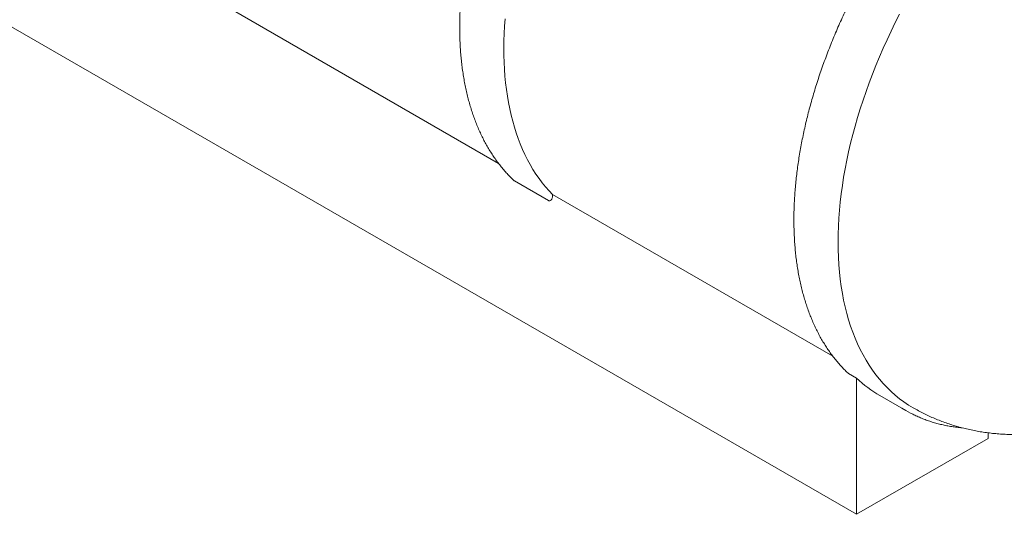
# Model space of a CAD drawing. Units: millimetres. Extents: x 8 to 411, y 5 to 290.
# Drawn here: x 321 to 376, y 182 to 210 of the extents above; entities that cross this region are included whole.
import ezdxf

# ---------------------------------------------------------------- set-up
doc = ezdxf.new("R2010")
doc.units = ezdxf.units.MM

msp = doc.modelspace()

# ---------------------------------------------------------------- linework, layer by layer
at = {"color": 7, "linetype": 'Continuous', "lineweight": 15}
for p, q in [((275.419187, 235.050375), (367.343068, 181.983848)), ((347.452447, 201.499612), (331.877552, 210.490807)), ((348.32957, 200.536198), (350.215188, 199.447654)), ((366.025989, 190.777334), (350.45089, 199.768647)), ((366.902908, 189.814039), (367.343068, 189.559939)), ((367.343068, 189.559939), (367.343068, 181.983848)), ((368.643312, 188.588897), (370.08877, 187.754452)), ((367.343068, 181.983848), (374.649838, 186.201957)), ((374.649838, 186.519854), (374.649838, 186.201957))]:
    msp.add_line(p, q, dxfattribs=at)
at = {"color": 7, "linetype": 'Continuous', "lineweight": 15, "flags": 128}
for points in [[(370.491042, 187.907115), (370.490306, 187.90754), (370.22981, 188.06595), (369.976404, 188.236221), (369.73026, 188.418236), (369.491548, 188.611871), (369.260431, 188.816992), (369.037067, 189.03346), (368.82161, 189.261126), (368.614208, 189.499833), (368.415001, 189.749419), (368.224128, 190.009712), (368.041719, 190.280534), (367.867898, 190.561698), (367.702785, 190.853014), (367.546493, 191.15428), (367.399129, 191.465291), (367.260794, 191.785833), (367.131584, 192.115686), (367.011586, 192.454625), (366.900882, 192.802417), (366.799549, 193.158824), (366.707657, 193.523602), (366.625267, 193.8965), (366.552437, 194.277263), (366.489216, 194.66563), (366.435648, 195.061335), (366.39177, 195.464107), (366.357611, 195.873669), (366.333195, 196.289741), (366.318539, 196.712038), (366.313652, 197.140271), (366.318539, 197.574145), (366.333195, 198.013364), (366.357611, 198.457626), (366.39177, 198.906627), (366.435648, 199.36006), (366.489216, 199.817613), (366.552437, 200.278974), (366.625267, 200.743824), (366.707657, 201.211848), (366.799549, 201.682722), (366.900882, 202.156125), (367.011586, 202.631733), (367.131584, 203.109219), (367.260794, 203.588256), (367.399129, 204.068515), (367.546493, 204.549669), (367.702785, 205.031386), (367.867898, 205.513337), (368.041719, 205.995191), (368.224128, 206.476618), (368.415001, 206.957289), (368.614208, 207.436873), (368.82161, 207.915043), (369.037067, 208.391469), (369.260431, 208.865827), (369.491548, 209.337791), (369.73026, 209.807037)], [(350.45089, 199.768647), (350.251541, 199.979683), (350.059096, 200.200188), (349.873668, 200.430034), (349.695366, 200.669085), (349.524295, 200.9172), (349.360556, 201.174234), (349.204244, 201.440036), (349.055452, 201.71445), (348.914267, 201.997314), (348.780772, 202.288463), (348.655045, 202.587724), (348.53716, 202.894923), (348.427187, 203.209878), (348.32519, 203.532405), (348.231229, 203.862314), (348.14536, 204.199411), (348.067632, 204.543498), (347.998092, 204.894373), (347.93678, 205.25183), (347.883732, 205.615659), (347.83898, 205.985645), (347.80255, 206.361572), (347.774463, 206.743219), (347.754736, 207.13036), (347.74338, 207.52277), (347.740402, 207.920216), (347.745803, 208.322466), (347.759582, 208.729284), (347.781729, 209.140429), (347.812231, 209.555661)], [(370.334582, 187.619196), (370.087937, 187.754933), (369.852076, 187.897554)]]:
    msp.add_lwpolyline(points, dxfattribs=at)
at = {"color": 7, "linetype": 'Continuous', "lineweight": 15}
msp.add_arc((372.121594, 194.602428), 6.947014, 226.5395909, 239.9545154, dxfattribs=at)
for points, knots in [([(352.663555, 227.887713), (352.662088, 227.885932), (352.564673, 227.76767), (352.373664, 227.529446), (352.092305, 227.170884), (351.815163, 226.806947), (351.542088, 226.438259), (351.273296, 226.064891), (351.008901, 225.687065), (350.749044, 225.304967), (350.493855, 224.918793), (350.243462, 224.528739), (349.997993, 224.135005), (349.757572, 223.73779), (349.522323, 223.337299), (349.292363, 222.933734), (349.067811, 222.5273), (348.848781, 222.118206), (348.635386, 221.706659), (348.427733, 221.292869), (348.22593, 220.877045), (348.030079, 220.4594), (347.840281, 220.040145), (347.656634, 219.619492), (347.479232, 219.197657), (347.308168, 218.774851), (347.143528, 218.351291), (346.985399, 217.92719), (346.833863, 217.502764), (346.689, 217.078228), (346.550884, 216.653796), (346.419588, 216.229685), (346.295182, 215.806107), (346.177732, 215.383278), (346.067301, 214.961412), (345.963948, 214.540723), (345.867729, 214.121422), (345.778697, 213.703723), (345.6969, 213.287837), (345.622386, 212.873974), (345.555196, 212.462344), (345.49537, 212.053155), (345.442942, 211.646616), (345.397946, 211.242932), (345.360409, 210.842309), (345.330358, 210.44495), (345.307813, 210.051058), (345.292793, 209.660834), (345.285311, 209.274478), (345.28538, 208.892187), (345.293007, 208.51416), (345.308194, 208.14059), (345.330942, 207.771673), (345.361246, 207.407601), (345.399099, 207.048566), (345.444488, 206.694757), (345.497396, 206.346363), (345.557803, 206.003568), (345.625684, 205.666557), (345.701008, 205.335511), (345.783742, 205.01061), (345.873846, 204.692033), (345.971274, 204.379954), (346.075978, 204.074546), (346.187903, 203.775979), (346.306987, 203.484419), (346.433164, 203.200029), (346.566362, 202.922967), (346.706505, 202.653388), (346.853509, 202.391441), (347.007286, 202.13727), (347.167744, 201.891012), (347.334787, 201.652803), (347.508306, 201.422755), (347.688228, 201.201031), (347.874325, 200.987577), (348.066932, 200.78312), (348.204388, 200.645428), (348.278169, 200.576733), (348.284174, 200.571142)], [0, 0, 0, 0, 0.000203694, 0.013525655, 0.026847096, 0.040167879, 0.053488069, 0.066807726, 0.080126916, 0.093445701, 0.106764146, 0.120082317, 0.133400276, 0.146718091, 0.160035825, 0.173353544, 0.186671304, 0.199989157, 0.21330717, 0.226625407, 0.239943935, 0.253262817, 0.26658212, 0.279901907, 0.293222245, 0.306543197, 0.319864828, 0.333187199, 0.346510375, 0.359834417, 0.373159385, 0.386485337, 0.399812331, 0.413140421, 0.42646966, 0.439800095, 0.453131772, 0.466464731, 0.479799006, 0.493134624, 0.506471607, 0.519809965, 0.533149701, 0.546490802, 0.559833245, 0.573176989, 0.586521976, 0.599868127, 0.61321534, 0.626563486, 0.639912409, 0.653261917, 0.666611784, 0.679961686, 0.693311257, 0.706660121, 0.720007851, 0.733353966, 0.746697925, 0.760039132, 0.773376927, 0.786710596, 0.800039366, 0.813362418, 0.826678889, 0.839987886, 0.853288501, 0.866579826, 0.879860977, 0.893131117, 0.906389481, 0.919635411, 0.93286838, 0.946088029, 0.959294188, 0.972486907, 0.985666475, 0.998833433, 1, 1, 1, 1]), ([(378.684669, 223.575566), (378.616095, 223.538235), (378.437162, 223.440826), (378.147898, 223.273523), (377.817085, 223.074855), (377.486668, 222.867339), (377.156814, 222.651559), (376.827691, 222.427505), (376.499464, 222.195329), (376.172298, 221.955147), (375.846358, 221.707089), (375.521806, 221.451285), (375.198806, 221.187869), (374.877518, 220.91698), (374.558106, 220.638759), (374.240727, 220.353352), (373.925541, 220.060906), (373.612707, 219.761574), (373.30238, 219.45551), (372.994717, 219.142873), (372.689871, 218.823824), (372.387995, 218.498527), (372.089242, 218.167149), (371.793761, 217.829862), (371.5017, 217.486838), (371.213207, 217.138253), (370.928427, 216.784285), (370.647503, 216.425117), (370.370577, 216.060931), (370.097789, 215.691914), (369.829276, 215.318255), (369.565174, 214.940144), (369.305617, 214.557775), (369.050735, 214.171342), (368.800659, 213.781042), (368.555516, 213.387075), (368.315428, 212.989641), (368.080519, 212.588943), (367.850909, 212.185185), (367.626713, 211.778572), (367.408047, 211.369312), (367.195022, 210.957612), (366.987747, 210.543683), (366.786328, 210.127734), (366.590869, 209.709978), (366.401469, 209.290625), (366.218226, 208.869889), (366.041234, 208.447983), (365.870585, 208.025122), (365.706367, 207.60152), (365.548665, 207.177392), (365.397561, 206.752952), (365.253135, 206.328416), (365.115461, 205.903999), (364.984612, 205.479915), (364.860658, 205.05638), (364.743663, 204.633608), (364.633691, 204.211812), (364.530801, 203.791206), (364.435048, 203.372003), (364.346486, 202.954416), (364.265163, 202.538655), (364.191124, 202.124931), (364.124413, 201.713454), (364.065067, 201.304432), (364.013123, 200.898072), (363.968612, 200.494581), (363.931562, 200.094164), (363.901999, 199.697025), (363.879943, 199.303366), (363.865414, 198.913388), (363.858424, 198.52729), (363.858985, 198.145272), (363.867104, 197.767529), (363.882784, 197.394256), (363.906024, 197.025649), (363.93682, 196.661899), (363.975164, 196.303199), (364.021043, 195.949737), (364.074441, 195.601702), (364.135335, 195.259278), (364.203702, 194.92265), (364.27951, 194.591999), (364.362725, 194.267505), (364.453307, 193.949346), (364.551212, 193.637696), (364.656388, 193.332729), (364.76878, 193.034613), (364.888328, 192.743515), (365.014965, 192.459597), (365.148618, 192.183018), (365.28921, 191.913932), (365.436658, 191.652487), (365.590874, 191.398827), (365.751763, 191.153089), (365.919233, 190.91541), (366.093165, 190.685891), (366.273518, 190.464739), (366.459949, 190.251735), (366.653218, 190.04821), (366.785992, 189.914245), (366.85585, 189.850355), (366.857456, 189.848886)], [0, 0, 0, 0, 0.0063114523, 0.0164687012, 0.0266256134, 0.0367820418, 0.0469378646, 0.0570929819, 0.0672473139, 0.0774007982, 0.0875533884, 0.0977050514, 0.1078557664, 0.1180055232, 0.1281543206, 0.1383021652, 0.1484490707, 0.1585950566, 0.1687401473, 0.1788843717, 0.1890277621, 0.1991703543, 0.2093121861, 0.2194532981, 0.2295937322, 0.2397335321, 0.2498727427, 0.2600114099, 0.2701495803, 0.2802873014, 0.290424621, 0.3005615875, 0.3106982497, 0.3208346564, 0.3309708568, 0.3411069003, 0.3512428363, 0.3613787144, 0.3715145843, 0.3816504874, 0.3917864652, 0.4019225673, 0.4120588436, 0.4221953437, 0.4323321173, 0.442469214, 0.4526066832, 0.4627445742, 0.4728829359, 0.483021817, 0.4931612655, 0.5033013291, 0.5134420546, 0.5235834877, 0.5337256732, 0.5438686542, 0.5540124723, 0.5641571668, 0.5743027746, 0.5844493293, 0.5945968613, 0.6047453964, 0.6148949556, 0.6250455538, 0.6351971995, 0.6453498927, 0.6555036248, 0.6656583762, 0.6758141155, 0.6859707972, 0.6961283604, 0.706286726, 0.716445795, 0.7266054461, 0.7367655324, 0.7469258795, 0.7570862343, 0.7672463188, 0.7774058455, 0.7875644869, 0.7977218734, 0.8078775917, 0.8180311832, 0.8281821443, 0.8383299275, 0.8484739432, 0.8586135648, 0.8687481342, 0.8788769708, 0.8889993827, 0.8991146797, 0.9092221904, 0.9193212804, 0.9294113733, 0.9394919732, 0.9495626876, 0.9596232504, 0.9696735438, 0.9797136169, 0.9897437017, 0.9997642228, 1, 1, 1, 1]), ([(348.285065, 200.572026), (348.289712, 200.566971), (348.303744, 200.551705), (348.319219, 200.542413), (348.32957, 200.536198)], [0, 0, 0, 0, 0.331116083, 1, 1, 1, 1]), ([(350.215188, 199.447654), (350.225674, 199.441601), (350.236183, 199.436877), (350.251772, 199.431881), (350.256886, 199.430579), (350.266955, 199.428661), (350.271936, 199.428043), (350.296178, 199.426602), (350.313364, 199.430531), (350.336812, 199.441788), (350.344163, 199.446439), (350.357811, 199.457041), (350.364161, 199.463017), (350.376054, 199.476111), (350.381598, 199.483232), (350.391972, 199.498485), (350.396799, 199.506626), (350.410109, 199.532006), (350.417523, 199.550317), (350.430014, 199.589171), (350.435083, 199.60972), (350.441119, 199.642041), (350.442868, 199.653081), (350.445828, 199.675412), (350.447044, 199.68673), (350.449947, 199.721113), (350.45089, 199.744608), (350.45089, 199.768647)], [0, 0, 0, 0, 0.0625, 0.0625, 0.09375, 0.09375, 0.125, 0.125, 0.25, 0.25, 0.3125, 0.3125, 0.375, 0.375, 0.4375, 0.4375, 0.5, 0.5, 0.625, 0.625, 0.75, 0.75, 0.8125, 0.8125, 0.875, 0.875, 1, 1, 1, 1]), ([(366.858421, 189.849848), (366.863062, 189.844799), (366.877089, 189.82954), (366.892557, 189.820253), (366.902908, 189.814039)], [0, 0, 0, 0, 0.330833454, 1, 1, 1, 1]), ([(370.49165, 187.908278), (370.536969, 187.88179), (370.679472, 187.7985), (370.924684, 187.668231), (371.226676, 187.517225), (371.533524, 187.37618), (371.844681, 187.244514), (372.160079, 187.122457), (372.479525, 187.01002), (372.802865, 186.907269), (373.129941, 186.814255), (373.4606, 186.73103), (373.794694, 186.657644), (374.132083, 186.594148), (374.472628, 186.540593), (374.816196, 186.497029), (375.162661, 186.463509), (375.511898, 186.440085), (375.863785, 186.426813), (376.218203, 186.423747), (376.575031, 186.430945), (376.934149, 186.448465), (377.295432, 186.476366), (377.658751, 186.514705), (378.023969, 186.563539), (378.390939, 186.622918), (378.759501, 186.69289), (379.129483, 186.773494), (379.500697, 186.864758), (379.872938, 186.966697), (380.245981, 187.079317), (380.619592, 187.202573), (380.993487, 187.336529), (381.367494, 187.480745), (381.740951, 187.63656), (381.992266, 187.745387), (382.118343, 187.804857), (382.120853, 187.806041)], [0, 0, 0, 0, 0.013096, 0.041179626, 0.069255401, 0.097335991, 0.12543423, 0.153562978, 0.181735128, 0.209963603, 0.238261351, 0.266641329, 0.29511649, 0.323699743, 0.352403917, 0.381241703, 0.410225585, 0.439367754, 0.468680003, 0.498173608, 0.527859184, 0.557746526, 0.587844436, 0.618160528, 0.648701029, 0.679470575, 0.710472013, 0.741706214, 0.773171914, 0.804865599, 0.836781437, 0.868911278, 0.90124472, 0.933769267, 0.966470551, 0.999332629, 1, 1, 1, 1]), ([(370.343072, 187.615706), (370.401974, 187.584998), (370.541495, 187.512259), (370.767522, 187.40827), (371.020081, 187.302141), (371.277599, 187.205685), (371.539733, 187.118545), (371.806426, 187.040885), (372.077526, 186.97269), (372.352947, 186.91412), (372.632413, 186.864803), (372.916321, 186.8263), (373.1071, 186.804068), (373.204123, 186.797358), (373.20419, 186.797353)], [0, 0, 0, 0, 0.067923174, 0.160888789, 0.253876085, 0.346898711, 0.43996939, 0.533099623, 0.626299447, 0.719577256, 0.812939681, 0.906391547, 0.99993588, 1, 1, 1, 1])]:
    msp.add_open_spline(points, degree=3, knots=knots, dxfattribs=at)

doc.saveas('drawing.dxf')
